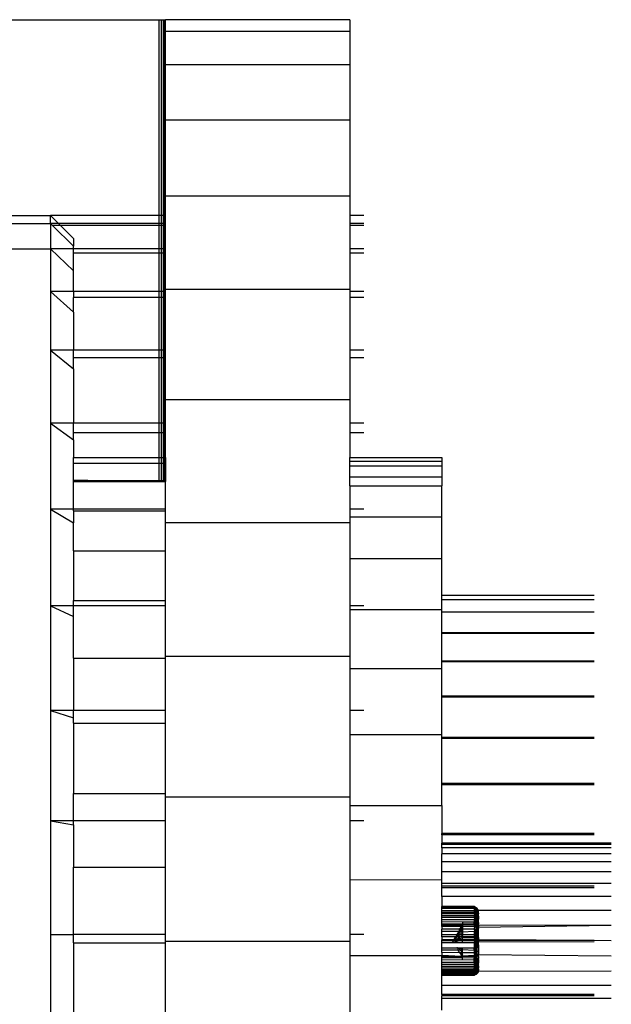
# Model space of a CAD drawing. Units: metres. Extents: x -2.18 to 1.7, y -2.44 to 1.67.
# Drawn here: x -0.19 to -0.16, y -0.46 to -0.42 of the extents above; entities that cross this region are included whole.
import ezdxf

# ---------------------------------------------------------------- set-up
doc = ezdxf.new("R2010")
doc.units = ezdxf.units.M

msp = doc.modelspace()

# ---------------------------------------------------------------- linework, layer by layer
for p, q in [((-0.198191, -0.420337), (-0.181934, -0.420337)), ((-0.181934, -0.420337), (-0.181832, -0.420337)), ((-0.181934, -0.420337), (-0.181934, -0.428839)), ((-0.181832, -0.420337), (-0.18175, -0.420337)), ((-0.181832, -0.420337), (-0.181832, -0.428839)), ((-0.18175, -0.420337), (-0.18169, -0.420337)), ((-0.18175, -0.420337), (-0.18175, -0.428839)), ((-0.18169, -0.420337), (-0.181641, -0.420337)), ((-0.18169, -0.420337), (-0.18169, -0.428839)), ((-0.181641, -0.42083), (-0.181641, -0.420337)), ((-0.176277, -0.420337), (-0.181641, -0.420337)), ((-0.17536, -0.420337), (-0.176277, -0.420337)), ((-0.174622, -0.420337), (-0.17536, -0.420337)), ((-0.174081, -0.420337), (-0.174622, -0.420337)), ((-0.173752, -0.420337), (-0.174081, -0.420337)), ((-0.173641, -0.420337), (-0.173752, -0.420337)), ((-0.173641, -0.420337), (-0.173641, -0.42083)), ((-0.181641, -0.422295), (-0.181641, -0.42083)), ((-0.181641, -0.42083), (-0.173641, -0.42083)), ((-0.173641, -0.42083), (-0.173641, -0.422295)), ((-0.181641, -0.424697), (-0.181641, -0.422295)), ((-0.173641, -0.422295), (-0.181641, -0.422295)), ((-0.173641, -0.422295), (-0.173641, -0.424697)), ((-0.181641, -0.427977), (-0.181641, -0.424697)), ((-0.173641, -0.424697), (-0.181641, -0.424697)), ((-0.173641, -0.424697), (-0.173641, -0.427977)), ((-0.181641, -0.427977), (-0.173641, -0.427977)), ((-0.181641, -0.428839), (-0.181641, -0.427977)), ((-0.173641, -0.427977), (-0.173641, -0.428839)), ((-0.21121, -0.428839), (-0.186641, -0.428839)), ((-0.186641, -0.429181), (-0.186641, -0.428839)), ((-0.186641, -0.428839), (-0.186298, -0.429181)), ((-0.181934, -0.428839), (-0.186641, -0.428839)), ((-0.181832, -0.428839), (-0.181934, -0.428839)), ((-0.181934, -0.428839), (-0.181934, -0.429181)), ((-0.18175, -0.428839), (-0.181832, -0.428839)), ((-0.181832, -0.428839), (-0.181832, -0.429181)), ((-0.18169, -0.428839), (-0.18175, -0.428839)), ((-0.18175, -0.428839), (-0.18175, -0.429181)), ((-0.181641, -0.428839), (-0.18169, -0.428839)), ((-0.18169, -0.428839), (-0.18169, -0.429181)), ((-0.181641, -0.429181), (-0.181641, -0.428839)), ((-0.173025, -0.428839), (-0.173641, -0.428839)), ((-0.173641, -0.428839), (-0.173641, -0.429181)), ((-0.21121, -0.429181), (-0.186641, -0.429181)), ((-0.186641, -0.429181), (-0.186641, -0.430291)), ((-0.186641, -0.429181), (-0.186549, -0.429272)), ((-0.186298, -0.429181), (-0.186641, -0.429181)), ((-0.186549, -0.429272), (-0.185641, -0.43017)), ((-0.186208, -0.429272), (-0.186549, -0.429272)), ((-0.186298, -0.429181), (-0.186208, -0.429272)), ((-0.181934, -0.429181), (-0.186298, -0.429181)), ((-0.186208, -0.429272), (-0.185641, -0.429838)), ((-0.181934, -0.429272), (-0.186208, -0.429272)), ((-0.181832, -0.429181), (-0.181934, -0.429181)), ((-0.181934, -0.429181), (-0.181934, -0.429272)), ((-0.181832, -0.429272), (-0.181934, -0.429272)), ((-0.181934, -0.429272), (-0.181934, -0.430291)), ((-0.18175, -0.429181), (-0.181832, -0.429181)), ((-0.181832, -0.429181), (-0.181832, -0.429272)), ((-0.18175, -0.429272), (-0.181832, -0.429272)), ((-0.181832, -0.429272), (-0.181832, -0.430291)), ((-0.18169, -0.429181), (-0.18175, -0.429181)), ((-0.18175, -0.429181), (-0.18175, -0.429272)), ((-0.18169, -0.429272), (-0.18175, -0.429272)), ((-0.18175, -0.429272), (-0.18175, -0.430291)), ((-0.181641, -0.429181), (-0.18169, -0.429181)), ((-0.18169, -0.429181), (-0.18169, -0.429272)), ((-0.181641, -0.429272), (-0.18169, -0.429272)), ((-0.18169, -0.429272), (-0.18169, -0.430291)), ((-0.181641, -0.429272), (-0.181641, -0.429181)), ((-0.181641, -0.430291), (-0.181641, -0.429272)), ((-0.173025, -0.429181), (-0.173641, -0.429181)), ((-0.173641, -0.429181), (-0.173641, -0.429272)), ((-0.173025, -0.429272), (-0.173641, -0.429272)), ((-0.173641, -0.429272), (-0.173641, -0.430291)), ((-0.185641, -0.429838), (-0.185641, -0.43017)), ((-0.212491, -0.430291), (-0.186641, -0.430291)), ((-0.186641, -0.430291), (-0.185641, -0.431245)), ((-0.186641, -0.430291), (-0.186641, -0.432141)), ((-0.185641, -0.430291), (-0.186641, -0.430291)), ((-0.185641, -0.430291), (-0.185641, -0.43017)), ((-0.185641, -0.430469), (-0.185641, -0.430291)), ((-0.181934, -0.430291), (-0.185641, -0.430291)), ((-0.181832, -0.430291), (-0.181934, -0.430291)), ((-0.181934, -0.430291), (-0.181934, -0.430469)), ((-0.18175, -0.430291), (-0.181832, -0.430291)), ((-0.181832, -0.430291), (-0.181832, -0.430469)), ((-0.18169, -0.430291), (-0.18175, -0.430291)), ((-0.18175, -0.430291), (-0.18175, -0.430469)), ((-0.181641, -0.430291), (-0.18169, -0.430291)), ((-0.18169, -0.430291), (-0.18169, -0.430469)), ((-0.181641, -0.430469), (-0.181641, -0.430291)), ((-0.173025, -0.430291), (-0.173641, -0.430291)), ((-0.173641, -0.430291), (-0.173641, -0.430469)), ((-0.185641, -0.431245), (-0.185641, -0.430469)), ((-0.181934, -0.430469), (-0.185641, -0.430469)), ((-0.181832, -0.430469), (-0.181934, -0.430469)), ((-0.181934, -0.430469), (-0.181934, -0.432141)), ((-0.18175, -0.430469), (-0.181832, -0.430469)), ((-0.181832, -0.430469), (-0.181832, -0.432141)), ((-0.18169, -0.430469), (-0.18175, -0.430469)), ((-0.18175, -0.430469), (-0.18175, -0.432141)), ((-0.181641, -0.430469), (-0.18169, -0.430469)), ((-0.18169, -0.430469), (-0.18169, -0.432141)), ((-0.181641, -0.432053), (-0.181641, -0.430469)), ((-0.173025, -0.430469), (-0.173641, -0.430469)), ((-0.173641, -0.430469), (-0.173641, -0.432053)), ((-0.185641, -0.432141), (-0.185641, -0.431245)), ((-0.186641, -0.432141), (-0.185641, -0.433036)), ((-0.186641, -0.432141), (-0.186641, -0.434684)), ((-0.185641, -0.432141), (-0.186641, -0.432141)), ((-0.181934, -0.432141), (-0.185641, -0.432141)), ((-0.185641, -0.432141), (-0.185641, -0.432403)), ((-0.181832, -0.432141), (-0.181934, -0.432141)), ((-0.181934, -0.432141), (-0.181934, -0.432403)), ((-0.18175, -0.432141), (-0.181832, -0.432141)), ((-0.181832, -0.432141), (-0.181832, -0.432403)), ((-0.18169, -0.432141), (-0.18175, -0.432141)), ((-0.18175, -0.432141), (-0.18175, -0.432403)), ((-0.181641, -0.432141), (-0.18169, -0.432141)), ((-0.18169, -0.432141), (-0.18169, -0.432403)), ((-0.173641, -0.432053), (-0.181641, -0.432053)), ((-0.181641, -0.432141), (-0.181641, -0.432053)), ((-0.181641, -0.432403), (-0.181641, -0.432141)), ((-0.173641, -0.432053), (-0.173641, -0.432141)), ((-0.173025, -0.432141), (-0.173641, -0.432141)), ((-0.173641, -0.432141), (-0.173641, -0.432403)), ((-0.181934, -0.432403), (-0.185641, -0.432403)), ((-0.185641, -0.433036), (-0.185641, -0.432403)), ((-0.181832, -0.432403), (-0.181934, -0.432403)), ((-0.181934, -0.432403), (-0.181934, -0.434684)), ((-0.18175, -0.432403), (-0.181832, -0.432403)), ((-0.181832, -0.432403), (-0.181832, -0.434684)), ((-0.18169, -0.432403), (-0.18175, -0.432403)), ((-0.18175, -0.432403), (-0.18175, -0.434684)), ((-0.181641, -0.432403), (-0.18169, -0.432403)), ((-0.18169, -0.432403), (-0.18169, -0.434684)), ((-0.181641, -0.434684), (-0.181641, -0.432403)), ((-0.173025, -0.432403), (-0.173641, -0.432403)), ((-0.173641, -0.432403), (-0.173641, -0.434684)), ((-0.185641, -0.433036), (-0.185641, -0.434684)), ((-0.186641, -0.434684), (-0.185641, -0.435499)), ((-0.186641, -0.434684), (-0.186641, -0.43786)), ((-0.185641, -0.434684), (-0.186641, -0.434684)), ((-0.185641, -0.435024), (-0.185641, -0.434684)), ((-0.181934, -0.434684), (-0.185641, -0.434684)), ((-0.181832, -0.434684), (-0.181934, -0.434684)), ((-0.181934, -0.434684), (-0.181934, -0.435024)), ((-0.18175, -0.434684), (-0.181832, -0.434684)), ((-0.181832, -0.434684), (-0.181832, -0.435024)), ((-0.18169, -0.434684), (-0.18175, -0.434684)), ((-0.18175, -0.434684), (-0.18175, -0.435024)), ((-0.181641, -0.434684), (-0.18169, -0.434684)), ((-0.18169, -0.434684), (-0.18169, -0.435024)), ((-0.181641, -0.435024), (-0.181641, -0.434684)), ((-0.173025, -0.434684), (-0.173641, -0.434684)), ((-0.173641, -0.434684), (-0.173641, -0.435024)), ((-0.181934, -0.435024), (-0.185641, -0.435024)), ((-0.185641, -0.435499), (-0.185641, -0.435024)), ((-0.181832, -0.435024), (-0.181934, -0.435024)), ((-0.181934, -0.435024), (-0.181934, -0.43786)), ((-0.18175, -0.435024), (-0.181832, -0.435024)), ((-0.181832, -0.435024), (-0.181832, -0.43786)), ((-0.18169, -0.435024), (-0.18175, -0.435024)), ((-0.18175, -0.435024), (-0.18175, -0.43786)), ((-0.181641, -0.435024), (-0.18169, -0.435024)), ((-0.18169, -0.435024), (-0.18169, -0.43786)), ((-0.181641, -0.436826), (-0.181641, -0.435024)), ((-0.173025, -0.435024), (-0.173641, -0.435024)), ((-0.173641, -0.435024), (-0.173641, -0.436826)), ((-0.185641, -0.435499), (-0.185641, -0.43786)), ((-0.181641, -0.436826), (-0.173641, -0.436826)), ((-0.181641, -0.43786), (-0.181641, -0.436826)), ((-0.173641, -0.436826), (-0.173641, -0.43786)), ((-0.186641, -0.43786), (-0.185641, -0.438574)), ((-0.186641, -0.43786), (-0.186641, -0.441589)), ((-0.185641, -0.43786), (-0.186641, -0.43786)), ((-0.181934, -0.43786), (-0.185641, -0.43786)), ((-0.185641, -0.438269), (-0.185641, -0.43786)), ((-0.181832, -0.43786), (-0.181934, -0.43786)), ((-0.181934, -0.43786), (-0.181934, -0.438269)), ((-0.18175, -0.43786), (-0.181832, -0.43786)), ((-0.181832, -0.43786), (-0.181832, -0.438269)), ((-0.18175, -0.43786), (-0.18175, -0.438269)), ((-0.18169, -0.43786), (-0.18175, -0.43786)), ((-0.181641, -0.43786), (-0.18169, -0.43786)), ((-0.18169, -0.43786), (-0.18169, -0.438269)), ((-0.181641, -0.438269), (-0.181641, -0.43786)), ((-0.173025, -0.43786), (-0.173641, -0.43786)), ((-0.173641, -0.43786), (-0.173641, -0.438269)), ((-0.181934, -0.438269), (-0.185641, -0.438269)), ((-0.185641, -0.438574), (-0.185641, -0.438269)), ((-0.181832, -0.438269), (-0.181934, -0.438269)), ((-0.181934, -0.438269), (-0.181934, -0.439337)), ((-0.181832, -0.438269), (-0.181832, -0.439337)), ((-0.18175, -0.438269), (-0.181832, -0.438269)), ((-0.18175, -0.438269), (-0.18175, -0.439337)), ((-0.18169, -0.438269), (-0.18175, -0.438269)), ((-0.18169, -0.438269), (-0.18169, -0.439337)), ((-0.181641, -0.438269), (-0.18169, -0.438269)), ((-0.181641, -0.439337), (-0.181641, -0.438269)), ((-0.173025, -0.438269), (-0.173641, -0.438269)), ((-0.173641, -0.438269), (-0.173641, -0.439347)), ((-0.185641, -0.438574), (-0.185641, -0.439337)), ((-0.185641, -0.439583), (-0.185641, -0.439337)), ((-0.185641, -0.439337), (-0.181934, -0.439337)), ((-0.181934, -0.439337), (-0.181934, -0.439583)), ((-0.181934, -0.439337), (-0.181832, -0.439337)), ((-0.181832, -0.439337), (-0.181832, -0.439583)), ((-0.181832, -0.439337), (-0.18175, -0.439337)), ((-0.18175, -0.439337), (-0.18175, -0.439583)), ((-0.18175, -0.439337), (-0.18169, -0.439337)), ((-0.18169, -0.439337), (-0.18169, -0.439583)), ((-0.18169, -0.439337), (-0.181641, -0.439337)), ((-0.181641, -0.439337), (-0.181641, -0.439583)), ((-0.173641, -0.439507), (-0.173641, -0.439347)), ((-0.173641, -0.439347), (-0.169641, -0.439347)), ((-0.169641, -0.439347), (-0.169641, -0.439507)), ((-0.185641, -0.439609), (-0.185641, -0.439583)), ((-0.185641, -0.439583), (-0.181934, -0.439583)), ((-0.181934, -0.439609), (-0.185641, -0.439609)), ((-0.185641, -0.44034), (-0.185641, -0.439609)), ((-0.181934, -0.439583), (-0.181832, -0.439583)), ((-0.181934, -0.439583), (-0.181934, -0.439609)), ((-0.181832, -0.439609), (-0.181934, -0.439609)), ((-0.181934, -0.439609), (-0.181934, -0.44034)), ((-0.181832, -0.439583), (-0.181832, -0.439609)), ((-0.181832, -0.439583), (-0.18175, -0.439583)), ((-0.181832, -0.439609), (-0.181832, -0.44034)), ((-0.18175, -0.439609), (-0.181832, -0.439609)), ((-0.18175, -0.439583), (-0.18175, -0.439609)), ((-0.18175, -0.439583), (-0.18169, -0.439583)), ((-0.18175, -0.439609), (-0.18175, -0.44034)), ((-0.18169, -0.439609), (-0.18175, -0.439609)), ((-0.18169, -0.439583), (-0.18169, -0.439609)), ((-0.18169, -0.439583), (-0.181641, -0.439583)), ((-0.18169, -0.439609), (-0.18169, -0.44034)), ((-0.181641, -0.439609), (-0.18169, -0.439609)), ((-0.181641, -0.439583), (-0.181641, -0.439609)), ((-0.181641, -0.439609), (-0.181641, -0.44034)), ((-0.173641, -0.439507), (-0.169641, -0.439507)), ((-0.173641, -0.439703), (-0.173641, -0.439507)), ((-0.173641, -0.439703), (-0.169641, -0.439703)), ((-0.173641, -0.44018), (-0.173641, -0.439703)), ((-0.169641, -0.439507), (-0.169641, -0.439703)), ((-0.169641, -0.439703), (-0.169641, -0.44018)), ((-0.173641, -0.440568), (-0.173641, -0.44018)), ((-0.173641, -0.44018), (-0.169641, -0.44018)), ((-0.169641, -0.44018), (-0.169641, -0.440568)), ((-0.185025, -0.440338), (-0.185641, -0.44034)), ((-0.185641, -0.440391), (-0.185641, -0.44034)), ((-0.185641, -0.440391), (-0.181934, -0.440391)), ((-0.185641, -0.441589), (-0.185641, -0.440391)), ((-0.185025, -0.440338), (-0.181934, -0.44034)), ((-0.181934, -0.44034), (-0.181934, -0.440391)), ((-0.181934, -0.44034), (-0.181832, -0.44034)), ((-0.181934, -0.440391), (-0.181832, -0.440391)), ((-0.181832, -0.44034), (-0.181832, -0.440391)), ((-0.181832, -0.44034), (-0.18175, -0.44034)), ((-0.181832, -0.440391), (-0.18175, -0.440391)), ((-0.18175, -0.44034), (-0.18175, -0.440391)), ((-0.18175, -0.44034), (-0.18169, -0.44034)), ((-0.18175, -0.440391), (-0.18169, -0.440391)), ((-0.18169, -0.44034), (-0.18169, -0.440391)), ((-0.18169, -0.44034), (-0.181641, -0.44034)), ((-0.18169, -0.440391), (-0.181641, -0.440391)), ((-0.181641, -0.44034), (-0.181641, -0.440391)), ((-0.181641, -0.441589), (-0.181641, -0.440391)), ((-0.173641, -0.440568), (-0.169641, -0.440568)), ((-0.173641, -0.440568), (-0.173641, -0.441589)), ((-0.169641, -0.44192), (-0.169641, -0.440568)), ((-0.186641, -0.441589), (-0.185641, -0.442184)), ((-0.186641, -0.441589), (-0.186641, -0.44578)), ((-0.185641, -0.441589), (-0.186641, -0.441589)), ((-0.181641, -0.441589), (-0.185641, -0.441589)), ((-0.185641, -0.441663), (-0.185641, -0.441589)), ((-0.185641, -0.441663), (-0.181641, -0.441663)), ((-0.185641, -0.441663), (-0.185641, -0.442184)), ((-0.181641, -0.441663), (-0.181641, -0.441589)), ((-0.181641, -0.442178), (-0.181641, -0.441663)), ((-0.173025, -0.441589), (-0.173641, -0.441589)), ((-0.173641, -0.441589), (-0.173641, -0.44192)), ((-0.173641, -0.44192), (-0.169641, -0.44192)), ((-0.173641, -0.44192), (-0.173641, -0.442178)), ((-0.169641, -0.443725), (-0.169641, -0.44192)), ((-0.185641, -0.443396), (-0.185641, -0.442184)), ((-0.173641, -0.442178), (-0.181641, -0.442178)), ((-0.181641, -0.443396), (-0.181641, -0.442178)), ((-0.173641, -0.442178), (-0.173641, -0.443725)), ((-0.185641, -0.443396), (-0.181641, -0.443396)), ((-0.185641, -0.443396), (-0.185641, -0.445546)), ((-0.181641, -0.445546), (-0.181641, -0.443396)), ((-0.173641, -0.443725), (-0.169641, -0.443725)), ((-0.173641, -0.443725), (-0.173641, -0.44578)), ((-0.169641, -0.445337), (-0.169641, -0.443725)), ((-0.163025, -0.445337), (-0.169641, -0.445337)), ((-0.169641, -0.445527), (-0.169641, -0.445337)), ((-0.186641, -0.44578), (-0.185641, -0.446242)), ((-0.186641, -0.44578), (-0.186641, -0.450329)), ((-0.185641, -0.44578), (-0.186641, -0.44578)), ((-0.185641, -0.445546), (-0.181641, -0.445546)), ((-0.185641, -0.44578), (-0.185641, -0.445546)), ((-0.185641, -0.446242), (-0.185641, -0.44578)), ((-0.181641, -0.44578), (-0.185641, -0.44578)), ((-0.181641, -0.44578), (-0.181641, -0.445546)), ((-0.181641, -0.447977), (-0.181641, -0.44578)), ((-0.173025, -0.44578), (-0.173641, -0.44578)), ((-0.173641, -0.44578), (-0.173641, -0.445939)), ((-0.163025, -0.445527), (-0.169641, -0.445527)), ((-0.169641, -0.445939), (-0.169641, -0.445527)), ((-0.185641, -0.44806), (-0.185641, -0.446242)), ((-0.173641, -0.445939), (-0.169641, -0.445939)), ((-0.173641, -0.445939), (-0.173641, -0.447977)), ((-0.169641, -0.446062), (-0.169641, -0.445939)), ((-0.163025, -0.446062), (-0.169641, -0.446062)), ((-0.169641, -0.446958), (-0.169641, -0.446062)), ((-0.163025, -0.446958), (-0.169641, -0.446958)), ((-0.169641, -0.446986), (-0.169641, -0.446958)), ((-0.163025, -0.446986), (-0.169641, -0.446986)), ((-0.169641, -0.448184), (-0.169641, -0.446986)), ((-0.185641, -0.44806), (-0.181641, -0.44806)), ((-0.185641, -0.44806), (-0.185641, -0.450329)), ((-0.173641, -0.447977), (-0.181641, -0.447977)), ((-0.181641, -0.44806), (-0.181641, -0.447977)), ((-0.181641, -0.450329), (-0.181641, -0.44806)), ((-0.173641, -0.447977), (-0.173641, -0.448507)), ((-0.163025, -0.448184), (-0.169641, -0.448184)), ((-0.169641, -0.44822), (-0.169641, -0.448184)), ((-0.163025, -0.44822), (-0.169641, -0.44822)), ((-0.169641, -0.448507), (-0.169641, -0.44822)), ((-0.173641, -0.448507), (-0.169641, -0.448507)), ((-0.173641, -0.448507), (-0.173641, -0.450329)), ((-0.169641, -0.449709), (-0.169641, -0.448507)), ((-0.163025, -0.449709), (-0.169641, -0.449709)), ((-0.169641, -0.449753), (-0.169641, -0.449709)), ((-0.163025, -0.449753), (-0.169641, -0.449753)), ((-0.169641, -0.451367), (-0.169641, -0.449753)), ((-0.186641, -0.450329), (-0.185641, -0.450647)), ((-0.186641, -0.450329), (-0.186641, -0.455124)), ((-0.185641, -0.450329), (-0.186641, -0.450329)), ((-0.185641, -0.450647), (-0.185641, -0.450329)), ((-0.181641, -0.450329), (-0.185641, -0.450329)), ((-0.181641, -0.450877), (-0.181641, -0.450329)), ((-0.173025, -0.450329), (-0.173641, -0.450329)), ((-0.173641, -0.450329), (-0.173641, -0.451367)), ((-0.185641, -0.450877), (-0.185641, -0.450647)), ((-0.185641, -0.450877), (-0.181641, -0.450877)), ((-0.185641, -0.450877), (-0.185641, -0.453926)), ((-0.181641, -0.453926), (-0.181641, -0.450877)), ((-0.173641, -0.451367), (-0.169641, -0.451367)), ((-0.173641, -0.451367), (-0.173641, -0.45408)), ((-0.169641, -0.451495), (-0.169641, -0.451367)), ((-0.163025, -0.451495), (-0.169641, -0.451495)), ((-0.169641, -0.451546), (-0.169641, -0.451495)), ((-0.163025, -0.451546), (-0.169641, -0.451546)), ((-0.169641, -0.4535), (-0.169641, -0.451546)), ((-0.163025, -0.4535), (-0.169641, -0.4535)), ((-0.169641, -0.453555), (-0.169641, -0.4535)), ((-0.185641, -0.453926), (-0.181641, -0.453926)), ((-0.185641, -0.455124), (-0.185641, -0.453926)), ((-0.181641, -0.45408), (-0.181641, -0.453926)), ((-0.163025, -0.453555), (-0.169641, -0.453555)), ((-0.169641, -0.454448), (-0.169641, -0.453555)), ((-0.181641, -0.45408), (-0.173641, -0.45408)), ((-0.181641, -0.455124), (-0.181641, -0.45408)), ((-0.173641, -0.45408), (-0.173641, -0.454448)), ((-0.173641, -0.454448), (-0.169641, -0.454448)), ((-0.173641, -0.454448), (-0.173641, -0.455124)), ((-0.169641, -0.454448), (-0.169641, -0.455672)), ((-0.186641, -0.455124), (-0.185641, -0.45529)), ((-0.186641, -0.455124), (-0.186641, -0.460048)), ((-0.185641, -0.455124), (-0.186641, -0.455124)), ((-0.185641, -0.45529), (-0.185641, -0.455124)), ((-0.181641, -0.455124), (-0.185641, -0.455124)), ((-0.181641, -0.457133), (-0.181641, -0.455124)), ((-0.173025, -0.455124), (-0.173641, -0.455124)), ((-0.173641, -0.455124), (-0.173641, -0.457674)), ((-0.185641, -0.45529), (-0.185641, -0.457133)), ((-0.163025, -0.455672), (-0.169641, -0.455672)), ((-0.169641, -0.455731), (-0.169641, -0.455672)), ((-0.163025, -0.455731), (-0.169641, -0.455731)), ((-0.169641, -0.455731), (-0.169641, -0.456087)), ((-0.162275, -0.456087), (-0.169641, -0.456087)), ((-0.169641, -0.456138), (-0.169641, -0.456087)), ((-0.162275, -0.456138), (-0.169641, -0.456138)), ((-0.169641, -0.456292), (-0.169641, -0.456138)), ((-0.162275, -0.456292), (-0.169641, -0.456292)), ((-0.169641, -0.456292), (-0.169641, -0.456546)), ((-0.162275, -0.456546), (-0.169641, -0.456546)), ((-0.169641, -0.456894), (-0.169641, -0.456546)), ((-0.162275, -0.456894), (-0.169641, -0.456894)), ((-0.169641, -0.457326), (-0.169641, -0.456894)), ((-0.185641, -0.457133), (-0.181641, -0.457133)), ((-0.185641, -0.460058), (-0.185641, -0.457133)), ((-0.181641, -0.460048), (-0.181641, -0.457133)), ((-0.162275, -0.457326), (-0.169641, -0.457326)), ((-0.169641, -0.457695), (-0.169641, -0.457326)), ((-0.169641, -0.457695), (-0.173641, -0.457674)), ((-0.173641, -0.457674), (-0.173641, -0.460048)), ((-0.169641, -0.457832), (-0.169641, -0.457695)), ((-0.162275, -0.457832), (-0.169641, -0.457832)), ((-0.169641, -0.45796), (-0.169641, -0.457832)), ((-0.163025, -0.45796), (-0.169641, -0.45796)), ((-0.169641, -0.458021), (-0.169641, -0.45796)), ((-0.163025, -0.458021), (-0.169641, -0.458021)), ((-0.169641, -0.4584), (-0.169641, -0.458021)), ((-0.162275, -0.4584), (-0.169641, -0.4584)), ((-0.169641, -0.4584), (-0.169641, -0.458838)), ((-0.168241, -0.458838), (-0.169641, -0.458838)), ((-0.169641, -0.458865), (-0.169641, -0.458838)), ((-0.168241, -0.458865), (-0.169641, -0.458865)), ((-0.169641, -0.458894), (-0.169641, -0.458865)), ((-0.169641, -0.458929), (-0.169641, -0.458865)), ((-0.168241, -0.458894), (-0.169641, -0.458894)), ((-0.169641, -0.458929), (-0.169641, -0.458894)), ((-0.168241, -0.458929), (-0.169641, -0.458929)), ((-0.169641, -0.459027), (-0.169641, -0.458929)), ((-0.168241, -0.459027), (-0.169641, -0.459027)), ((-0.169641, -0.459092), (-0.169641, -0.459027)), ((-0.168241, -0.458838), (-0.168241, -0.458865)), ((-0.168189, -0.458872), (-0.168241, -0.458838)), ((-0.168189, -0.458872), (-0.168241, -0.458865)), ((-0.168241, -0.458865), (-0.168241, -0.458929)), ((-0.168241, -0.458894), (-0.168241, -0.458865)), ((-0.168189, -0.458924), (-0.168241, -0.458894)), ((-0.168241, -0.458929), (-0.168241, -0.458894)), ((-0.168189, -0.458924), (-0.168241, -0.458976)), ((-0.168241, -0.458929), (-0.168241, -0.458976)), ((-0.168205, -0.458976), (-0.168241, -0.458929)), ((-0.168241, -0.458976), (-0.168241, -0.459027)), ((-0.168189, -0.458997), (-0.168241, -0.459027)), ((-0.168216, -0.459013), (-0.168241, -0.459027)), ((-0.168241, -0.459027), (-0.168241, -0.459092)), ((-0.168216, -0.459013), (-0.168205, -0.458976)), ((-0.168189, -0.458997), (-0.168216, -0.459013)), ((-0.168189, -0.459025), (-0.168216, -0.459013)), ((-0.168189, -0.458872), (-0.16821, -0.458945)), ((-0.16821, -0.458945), (-0.168205, -0.458976)), ((-0.168205, -0.458976), (-0.168189, -0.458924)), ((-0.168205, -0.458976), (-0.168189, -0.458997)), ((-0.168141, -0.458892), (-0.168189, -0.458872)), ((-0.168189, -0.458924), (-0.168189, -0.458872)), ((-0.168141, -0.458943), (-0.168189, -0.458924)), ((-0.168141, -0.459015), (-0.168189, -0.458997)), ((-0.168189, -0.458997), (-0.168189, -0.459025)), ((-0.168189, -0.459025), (-0.168189, -0.459097)), ((-0.168099, -0.458923), (-0.168141, -0.458892)), ((-0.168141, -0.458943), (-0.168141, -0.458892)), ((-0.168099, -0.458973), (-0.168141, -0.458943)), ((-0.168141, -0.458943), (-0.168141, -0.459015)), ((-0.168048, -0.459011), (-0.168141, -0.459015)), ((-0.168099, -0.459043), (-0.168141, -0.459015)), ((-0.168141, -0.459015), (-0.168141, -0.459114)), ((-0.168068, -0.458964), (-0.168099, -0.458923)), ((-0.168099, -0.458973), (-0.168099, -0.458923)), ((-0.168048, -0.459011), (-0.168099, -0.458973)), ((-0.168099, -0.458973), (-0.168099, -0.459043)), ((-0.168068, -0.45908), (-0.168099, -0.459043)), ((-0.168099, -0.459043), (-0.168099, -0.45914)), ((-0.168048, -0.459011), (-0.168068, -0.458964)), ((-0.168068, -0.45908), (-0.168048, -0.459011)), ((-0.168048, -0.459124), (-0.168068, -0.45908)), ((-0.168041, -0.459062), (-0.168048, -0.459011)), ((-0.162275, -0.459016), (-0.168048, -0.459011)), ((-0.168048, -0.459124), (-0.168041, -0.459062)), ((-0.168241, -0.459092), (-0.169641, -0.459092)), ((-0.169641, -0.459157), (-0.169641, -0.459092)), ((-0.168241, -0.459157), (-0.169641, -0.459157)), ((-0.169641, -0.459238), (-0.169641, -0.459157)), ((-0.168241, -0.459238), (-0.169641, -0.459238)), ((-0.169641, -0.459317), (-0.169641, -0.459238)), ((-0.168241, -0.459317), (-0.169641, -0.459317)), ((-0.169641, -0.459411), (-0.169641, -0.459317)), ((-0.168241, -0.459411), (-0.169641, -0.459411)), ((-0.169641, -0.459501), (-0.169641, -0.459411)), ((-0.168741, -0.459518), (-0.169641, -0.459501)), ((-0.169641, -0.459586), (-0.169641, -0.459501)), ((-0.168241, -0.459501), (-0.168741, -0.459518)), ((-0.168189, -0.459097), (-0.168241, -0.459092)), ((-0.168241, -0.459092), (-0.168241, -0.459157)), ((-0.168189, -0.459213), (-0.168241, -0.459157)), ((-0.168241, -0.459157), (-0.16822, -0.45918)), ((-0.16822, -0.45918), (-0.168241, -0.459238)), ((-0.168222, -0.45928), (-0.168241, -0.459238)), ((-0.168222, -0.45928), (-0.168241, -0.459317)), ((-0.168241, -0.459317), (-0.168221, -0.459389)), ((-0.168221, -0.459389), (-0.168241, -0.459411)), ((-0.168241, -0.459411), (-0.168241, -0.459501)), ((-0.168189, -0.459505), (-0.168241, -0.459411)), ((-0.168189, -0.459505), (-0.168241, -0.459501)), ((-0.168241, -0.459501), (-0.168237, -0.45953)), ((-0.168189, -0.459213), (-0.168222, -0.45928)), ((-0.168189, -0.459355), (-0.168222, -0.45928)), ((-0.168189, -0.459355), (-0.168221, -0.459389)), ((-0.168189, -0.459097), (-0.16822, -0.45918)), ((-0.168141, -0.459114), (-0.168189, -0.459097)), ((-0.168189, -0.459097), (-0.168189, -0.459213)), ((-0.168141, -0.459228), (-0.168189, -0.459213)), ((-0.168189, -0.459213), (-0.168189, -0.459355)), ((-0.168141, -0.459368), (-0.168189, -0.459355)), ((-0.168189, -0.459355), (-0.168189, -0.459505)), ((-0.168141, -0.459516), (-0.168189, -0.459505)), ((-0.168189, -0.459531), (-0.168189, -0.459505)), ((-0.168099, -0.45914), (-0.168141, -0.459114)), ((-0.168141, -0.459114), (-0.168141, -0.459228)), ((-0.168099, -0.459252), (-0.168141, -0.459228)), ((-0.168141, -0.459228), (-0.168141, -0.459368)), ((-0.168099, -0.459389), (-0.168141, -0.459368)), ((-0.168141, -0.459368), (-0.168141, -0.459516)), ((-0.168068, -0.459175), (-0.168099, -0.45914)), ((-0.168099, -0.45914), (-0.168099, -0.459252)), ((-0.168068, -0.459283), (-0.168099, -0.459252)), ((-0.168099, -0.459252), (-0.168099, -0.459389)), ((-0.168068, -0.459416), (-0.168099, -0.459389)), ((-0.168099, -0.459389), (-0.168099, -0.459534)), ((-0.168068, -0.459175), (-0.168048, -0.459124)), ((-0.168041, -0.459202), (-0.168068, -0.459175)), ((-0.168068, -0.459175), (-0.168068, -0.459283)), ((-0.168068, -0.459283), (-0.168041, -0.459258)), ((-0.168048, -0.459319), (-0.168068, -0.459283)), ((-0.168068, -0.459416), (-0.168041, -0.459384)), ((-0.168041, -0.459453), (-0.168068, -0.459416)), ((-0.168068, -0.459416), (-0.168068, -0.459557)), ((-0.168048, -0.459124), (-0.168041, -0.459158)), ((-0.168041, -0.459258), (-0.168048, -0.459319)), ((-0.168048, -0.459319), (-0.168041, -0.459384)), ((-0.168041, -0.459202), (-0.168041, -0.459158)), ((-0.168041, -0.459258), (-0.168041, -0.459202)), ((-0.168041, -0.459453), (-0.168041, -0.459384)), ((-0.168041, -0.459534), (-0.168041, -0.459453)), ((-0.169641, -0.459638), (-0.169641, -0.459586)), ((-0.168741, -0.459601), (-0.169641, -0.459586)), ((-0.169641, -0.459708), (-0.169641, -0.459638)), ((-0.168741, -0.459648), (-0.169641, -0.459638)), ((-0.168787, -0.459679), (-0.169641, -0.459681)), ((-0.168778, -0.459707), (-0.169641, -0.459708)), ((-0.169641, -0.459708), (-0.169641, -0.459821)), ((-0.16885, -0.459821), (-0.169641, -0.459821)), ((-0.169641, -0.459927), (-0.169641, -0.459821)), ((-0.169641, -0.460048), (-0.169641, -0.459927)), ((-0.168884, -0.459927), (-0.169641, -0.459927)), ((-0.168969, -0.460048), (-0.168884, -0.459927)), ((-0.168826, -0.459927), (-0.168928, -0.460048)), ((-0.168884, -0.459927), (-0.168809, -0.459821)), ((-0.168884, -0.459927), (-0.16885, -0.459821)), ((-0.168826, -0.459927), (-0.168884, -0.459927)), ((-0.16885, -0.459821), (-0.168778, -0.459707)), ((-0.168809, -0.459821), (-0.16885, -0.459821)), ((-0.168741, -0.459827), (-0.168826, -0.459927)), ((-0.168741, -0.459952), (-0.168826, -0.459927)), ((-0.168809, -0.459821), (-0.168778, -0.459707)), ((-0.168809, -0.459821), (-0.168741, -0.459724)), ((-0.168741, -0.459827), (-0.168809, -0.459821)), ((-0.168787, -0.459679), (-0.168741, -0.459648)), ((-0.168741, -0.459685), (-0.168787, -0.459679)), ((-0.168778, -0.459707), (-0.168787, -0.459679)), ((-0.168778, -0.459707), (-0.168741, -0.459648)), ((-0.168741, -0.459724), (-0.168778, -0.459707)), ((-0.168741, -0.459518), (-0.168741, -0.459601)), ((-0.168237, -0.45953), (-0.168741, -0.459518)), ((-0.168741, -0.459601), (-0.168741, -0.459648)), ((-0.168241, -0.459607), (-0.168741, -0.459601)), ((-0.16822, -0.459643), (-0.168741, -0.459648)), ((-0.168741, -0.459648), (-0.168741, -0.459685)), ((-0.168741, -0.459685), (-0.168741, -0.459724)), ((-0.168741, -0.459685), (-0.168241, -0.459706)), ((-0.168241, -0.459706), (-0.168741, -0.459724)), ((-0.168741, -0.459724), (-0.168741, -0.459827)), ((-0.168241, -0.459821), (-0.168741, -0.459827)), ((-0.168741, -0.459827), (-0.168741, -0.459952)), ((-0.168241, -0.459927), (-0.168741, -0.459952)), ((-0.168241, -0.459607), (-0.168237, -0.45953)), ((-0.168215, -0.459678), (-0.168241, -0.459607)), ((-0.168241, -0.459607), (-0.168241, -0.459706)), ((-0.168241, -0.459706), (-0.16822, -0.459765)), ((-0.168241, -0.459706), (-0.168207, -0.459729)), ((-0.16822, -0.459765), (-0.168241, -0.459821)), ((-0.168241, -0.459821), (-0.16822, -0.459897)), ((-0.16822, -0.459897), (-0.168241, -0.459927)), ((-0.168241, -0.459927), (-0.168241, -0.460048)), ((-0.168189, -0.459531), (-0.168237, -0.45953)), ((-0.168189, -0.459531), (-0.16822, -0.459643)), ((-0.168189, -0.459643), (-0.16822, -0.459643)), ((-0.16822, -0.459643), (-0.168215, -0.459678)), ((-0.168207, -0.459729), (-0.16822, -0.459765)), ((-0.168189, -0.459854), (-0.16822, -0.459765)), ((-0.168189, -0.459854), (-0.16822, -0.459897)), ((-0.168189, -0.460049), (-0.16822, -0.459897)), ((-0.168189, -0.459679), (-0.168215, -0.459678)), ((-0.168215, -0.459678), (-0.168207, -0.459729)), ((-0.168189, -0.459679), (-0.168207, -0.459729)), ((-0.168207, -0.459729), (-0.168141, -0.459688)), ((-0.168141, -0.459516), (-0.168189, -0.459531)), ((-0.168189, -0.459643), (-0.168189, -0.459531)), ((-0.168189, -0.459679), (-0.168189, -0.459643)), ((-0.168141, -0.459644), (-0.168189, -0.459643)), ((-0.168141, -0.459688), (-0.168189, -0.459679)), ((-0.168141, -0.459861), (-0.168189, -0.459854)), ((-0.168189, -0.459854), (-0.168189, -0.460049)), ((-0.168099, -0.459534), (-0.168141, -0.459516)), ((-0.168141, -0.459516), (-0.168141, -0.459644)), ((-0.168141, -0.459688), (-0.168141, -0.459644)), ((-0.168099, -0.459644), (-0.168141, -0.459644)), ((-0.168099, -0.459702), (-0.168141, -0.459688)), ((-0.168141, -0.459688), (-0.168141, -0.459861)), ((-0.168099, -0.459871), (-0.168141, -0.459861)), ((-0.168141, -0.459861), (-0.168141, -0.460053)), ((-0.168068, -0.459557), (-0.168099, -0.459534)), ((-0.168099, -0.459534), (-0.168099, -0.459644)), ((-0.168099, -0.459702), (-0.168099, -0.459644)), ((-0.168048, -0.459644), (-0.168099, -0.459644)), ((-0.168068, -0.459721), (-0.168099, -0.459702)), ((-0.168099, -0.459702), (-0.168099, -0.459871)), ((-0.168099, -0.459702), (-0.168041, -0.459704)), ((-0.168048, -0.4599), (-0.168099, -0.459871)), ((-0.168099, -0.459871), (-0.168099, -0.460059)), ((-0.168041, -0.459534), (-0.168068, -0.459557)), ((-0.168048, -0.459584), (-0.168068, -0.459557)), ((-0.168041, -0.459613), (-0.168068, -0.459557)), ((-0.168068, -0.459721), (-0.168048, -0.459677)), ((-0.168048, -0.459742), (-0.168068, -0.459721)), ((-0.168068, -0.459721), (-0.168041, -0.459791)), ((-0.168041, -0.459534), (-0.168048, -0.459584)), ((-0.168041, -0.459613), (-0.168048, -0.459584)), ((-0.168048, -0.459644), (-0.168048, -0.459584)), ((-0.168048, -0.459677), (-0.168041, -0.459613)), ((-0.168048, -0.459677), (-0.168048, -0.459644)), ((-0.162275, -0.459664), (-0.168048, -0.459644)), ((-0.162275, -0.459664), (-0.168048, -0.459742)), ((-0.168048, -0.459677), (-0.168041, -0.459704)), ((-0.168041, -0.459704), (-0.168048, -0.459742)), ((-0.168041, -0.459791), (-0.168048, -0.459742)), ((-0.168048, -0.4599), (-0.168041, -0.459791)), ((-0.168041, -0.459982), (-0.168048, -0.4599)), ((-0.186641, -0.460048), (-0.185641, -0.460058)), ((-0.186641, -0.460048), (-0.186641, -0.464979)), ((-0.181641, -0.460048), (-0.185641, -0.460058)), ((-0.185641, -0.460419), (-0.185641, -0.460058)), ((-0.181641, -0.460337), (-0.181641, -0.460048)), ((-0.181641, -0.460337), (-0.173641, -0.460337)), ((-0.181641, -0.460419), (-0.181641, -0.460337)), ((-0.173025, -0.460048), (-0.173641, -0.460048)), ((-0.173641, -0.460048), (-0.173641, -0.460337)), ((-0.173641, -0.460337), (-0.173641, -0.460965)), ((-0.169641, -0.460158), (-0.169641, -0.460048)), ((-0.169641, -0.460048), (-0.168969, -0.460048)), ((-0.169047, -0.460158), (-0.169641, -0.460158)), ((-0.169641, -0.460158), (-0.169641, -0.460281)), ((-0.169641, -0.460328), (-0.169641, -0.460281)), ((-0.169113, -0.460283), (-0.169641, -0.460281)), ((-0.169174, -0.460337), (-0.169641, -0.460328)), ((-0.169641, -0.460393), (-0.169641, -0.460328)), ((-0.169148, -0.460328), (-0.169174, -0.460337)), ((-0.169174, -0.460337), (-0.169139, -0.460393)), ((-0.169148, -0.460328), (-0.169113, -0.460283)), ((-0.169148, -0.460328), (-0.169117, -0.460328)), ((-0.169117, -0.460328), (-0.169078, -0.460283)), ((-0.169014, -0.460284), (-0.169117, -0.460328)), ((-0.169117, -0.460328), (-0.168904, -0.460393)), ((-0.168741, -0.460328), (-0.169117, -0.460328)), ((-0.169113, -0.460283), (-0.169047, -0.460158)), ((-0.169078, -0.460283), (-0.169113, -0.460283)), ((-0.169078, -0.460283), (-0.168972, -0.460158)), ((-0.169078, -0.460283), (-0.169047, -0.460158)), ((-0.169014, -0.460284), (-0.169078, -0.460283)), ((-0.168972, -0.460158), (-0.169047, -0.460158)), ((-0.169047, -0.460158), (-0.169022, -0.460158)), ((-0.169022, -0.460158), (-0.168969, -0.460048)), ((-0.169014, -0.460284), (-0.168854, -0.460158)), ((-0.168741, -0.460192), (-0.169014, -0.460284)), ((-0.168833, -0.460284), (-0.169014, -0.460284)), ((-0.168972, -0.460158), (-0.168848, -0.460048)), ((-0.168928, -0.460048), (-0.168972, -0.460158)), ((-0.168854, -0.460158), (-0.168972, -0.460158)), ((-0.168969, -0.460048), (-0.168928, -0.460048)), ((-0.168928, -0.460048), (-0.168848, -0.460048)), ((-0.168854, -0.460158), (-0.168741, -0.460095)), ((-0.168741, -0.460158), (-0.168854, -0.460158)), ((-0.168848, -0.460048), (-0.168741, -0.459952)), ((-0.168848, -0.460048), (-0.168741, -0.460048)), ((-0.168741, -0.46027), (-0.168833, -0.460284)), ((-0.168741, -0.459952), (-0.168741, -0.460048)), ((-0.168741, -0.460048), (-0.168741, -0.460095)), ((-0.168741, -0.460048), (-0.168241, -0.460048)), ((-0.168741, -0.460158), (-0.168741, -0.460095)), ((-0.168741, -0.460192), (-0.168741, -0.460158)), ((-0.168241, -0.460158), (-0.168741, -0.460158)), ((-0.168741, -0.460192), (-0.16822, -0.460189)), ((-0.168741, -0.46027), (-0.168741, -0.460192)), ((-0.168741, -0.460328), (-0.168741, -0.46027)), ((-0.168241, -0.460281), (-0.168741, -0.46027)), ((-0.168741, -0.460393), (-0.168741, -0.460328)), ((-0.168219, -0.460328), (-0.168741, -0.460328)), ((-0.168189, -0.460049), (-0.168241, -0.460048)), ((-0.168241, -0.460048), (-0.168241, -0.460158)), ((-0.16822, -0.460189), (-0.168241, -0.460158)), ((-0.16822, -0.460189), (-0.168241, -0.460281)), ((-0.168241, -0.460281), (-0.168219, -0.460328)), ((-0.168189, -0.460287), (-0.168241, -0.460281)), ((-0.168219, -0.460328), (-0.168241, -0.460393)), ((-0.168189, -0.460049), (-0.16822, -0.460189)), ((-0.16822, -0.460189), (-0.168189, -0.460184)), ((-0.168189, -0.460237), (-0.16822, -0.460189)), ((-0.168189, -0.460287), (-0.168219, -0.460328)), ((-0.168189, -0.460388), (-0.168219, -0.460328)), ((-0.168189, -0.460328), (-0.168219, -0.460328)), ((-0.168141, -0.460053), (-0.168189, -0.460049)), ((-0.168189, -0.460049), (-0.168189, -0.460184)), ((-0.168189, -0.460184), (-0.168141, -0.460183)), ((-0.168189, -0.460184), (-0.168189, -0.460237)), ((-0.168141, -0.460238), (-0.168189, -0.460237)), ((-0.168189, -0.460237), (-0.168189, -0.460287)), ((-0.168189, -0.460328), (-0.168189, -0.460287)), ((-0.168141, -0.460287), (-0.168189, -0.460287)), ((-0.168189, -0.460388), (-0.168189, -0.460328)), ((-0.168141, -0.460328), (-0.168189, -0.460328)), ((-0.168099, -0.460059), (-0.168141, -0.460053)), ((-0.168141, -0.460053), (-0.168141, -0.460183)), ((-0.168141, -0.460183), (-0.168141, -0.460238)), ((-0.168141, -0.460183), (-0.168099, -0.460183)), ((-0.168099, -0.46024), (-0.168141, -0.460238)), ((-0.168141, -0.460238), (-0.168141, -0.460287)), ((-0.168141, -0.460328), (-0.168141, -0.460287)), ((-0.168099, -0.460287), (-0.168141, -0.460287)), ((-0.168141, -0.460387), (-0.168141, -0.460328)), ((-0.168099, -0.460328), (-0.168141, -0.460328)), ((-0.168048, -0.460076), (-0.168099, -0.460059)), ((-0.168099, -0.460059), (-0.168099, -0.460183)), ((-0.168099, -0.460183), (-0.168041, -0.460182)), ((-0.168099, -0.460183), (-0.168099, -0.46024)), ((-0.168048, -0.460246), (-0.168099, -0.46024)), ((-0.168099, -0.46024), (-0.168099, -0.460287)), ((-0.168099, -0.460328), (-0.168099, -0.460287)), ((-0.168041, -0.460289), (-0.168099, -0.460287)), ((-0.168099, -0.460387), (-0.168099, -0.460328)), ((-0.168041, -0.460328), (-0.168099, -0.460328)), ((-0.168048, -0.460076), (-0.168041, -0.459982)), ((-0.168041, -0.460182), (-0.168048, -0.460076)), ((-0.168041, -0.460182), (-0.168048, -0.460246)), ((-0.168048, -0.460246), (-0.168041, -0.460289)), ((-0.168041, -0.460289), (-0.168041, -0.460328)), ((-0.163025, -0.460306), (-0.168041, -0.460289)), ((-0.163025, -0.460306), (-0.168041, -0.460328)), ((-0.168041, -0.460328), (-0.168041, -0.460386)), ((-0.162275, -0.460328), (-0.163025, -0.460306)), ((-0.185641, -0.460419), (-0.181641, -0.460419)), ((-0.185641, -0.460419), (-0.185641, -0.463703)), ((-0.181641, -0.463703), (-0.181641, -0.460419)), ((-0.169641, -0.460393), (-0.169139, -0.460393)), ((-0.169641, -0.460627), (-0.169641, -0.460393)), ((-0.169641, -0.460727), (-0.169641, -0.460627)), ((-0.169641, -0.460627), (-0.168992, -0.460627)), ((-0.169641, -0.460831), (-0.169641, -0.460727)), ((-0.168923, -0.460737), (-0.169641, -0.460727)), ((-0.169139, -0.460393), (-0.168904, -0.460393)), ((-0.168965, -0.460627), (-0.168992, -0.460627)), ((-0.168992, -0.460627), (-0.168928, -0.460627)), ((-0.168965, -0.460627), (-0.168923, -0.460737)), ((-0.168928, -0.460627), (-0.168833, -0.460739)), ((-0.168928, -0.460627), (-0.168848, -0.460627)), ((-0.168856, -0.460844), (-0.168923, -0.460737)), ((-0.168833, -0.460739), (-0.168923, -0.460737)), ((-0.168904, -0.460393), (-0.168741, -0.460393)), ((-0.168848, -0.460627), (-0.168741, -0.460722)), ((-0.168848, -0.460627), (-0.168741, -0.460627)), ((-0.168741, -0.460722), (-0.168833, -0.460739)), ((-0.168833, -0.460739), (-0.168741, -0.460847)), ((-0.168741, -0.460393), (-0.168241, -0.460393)), ((-0.168741, -0.460722), (-0.168741, -0.460627)), ((-0.168741, -0.460627), (-0.168241, -0.460627)), ((-0.168741, -0.460847), (-0.168741, -0.460722)), ((-0.168241, -0.460747), (-0.168741, -0.460722)), ((-0.168189, -0.460388), (-0.168241, -0.460393)), ((-0.16822, -0.460485), (-0.168241, -0.460393)), ((-0.16822, -0.460485), (-0.168241, -0.460517)), ((-0.168241, -0.460517), (-0.168189, -0.46051)), ((-0.168241, -0.460517), (-0.168241, -0.460627)), ((-0.168241, -0.460627), (-0.168189, -0.460626)), ((-0.168241, -0.460747), (-0.168241, -0.460627)), ((-0.16822, -0.460777), (-0.168241, -0.460747)), ((-0.168241, -0.460854), (-0.16822, -0.460777)), ((-0.168189, -0.460438), (-0.16822, -0.460485)), ((-0.168189, -0.46051), (-0.16822, -0.460485)), ((-0.168189, -0.46082), (-0.16822, -0.460777)), ((-0.168141, -0.460387), (-0.168189, -0.460388)), ((-0.168189, -0.460438), (-0.168189, -0.460388)), ((-0.168141, -0.460437), (-0.168189, -0.460438)), ((-0.168189, -0.460438), (-0.168189, -0.46051)), ((-0.168189, -0.46051), (-0.168141, -0.460505)), ((-0.168189, -0.46051), (-0.168189, -0.460626)), ((-0.168189, -0.460626), (-0.168141, -0.460622)), ((-0.168189, -0.46082), (-0.168189, -0.460626)), ((-0.168141, -0.460437), (-0.168141, -0.460387)), ((-0.168099, -0.460387), (-0.168141, -0.460387)), ((-0.168099, -0.460434), (-0.168141, -0.460437)), ((-0.168141, -0.460437), (-0.168141, -0.460505)), ((-0.168141, -0.460505), (-0.168099, -0.4605)), ((-0.168141, -0.460505), (-0.168141, -0.460622)), ((-0.168141, -0.460622), (-0.168099, -0.460616)), ((-0.168141, -0.460814), (-0.168141, -0.460622)), ((-0.168041, -0.460386), (-0.168099, -0.460387)), ((-0.168099, -0.460434), (-0.168099, -0.460387)), ((-0.168048, -0.460428), (-0.168099, -0.460434)), ((-0.168099, -0.460434), (-0.168099, -0.4605)), ((-0.168099, -0.4605), (-0.168041, -0.460493)), ((-0.168099, -0.4605), (-0.168099, -0.460616)), ((-0.168099, -0.460616), (-0.168048, -0.460598)), ((-0.168099, -0.460803), (-0.168099, -0.460616)), ((-0.168048, -0.460774), (-0.168099, -0.460803)), ((-0.168048, -0.460428), (-0.168041, -0.460386)), ((-0.168041, -0.460493), (-0.168048, -0.460428)), ((-0.168041, -0.460493), (-0.168048, -0.460598)), ((-0.168048, -0.460598), (-0.168041, -0.460693)), ((-0.168041, -0.460693), (-0.168048, -0.460774)), ((-0.168048, -0.460774), (-0.168041, -0.460884)), ((-0.163025, -0.460368), (-0.168041, -0.460386)), ((-0.173641, -0.460965), (-0.169641, -0.460968)), ((-0.173641, -0.460965), (-0.173641, -0.464241)), ((-0.168856, -0.460844), (-0.169641, -0.460831)), ((-0.169641, -0.460831), (-0.169641, -0.460968)), ((-0.169641, -0.461001), (-0.169641, -0.460968)), ((-0.168782, -0.461001), (-0.169641, -0.460968)), ((-0.169641, -0.461035), (-0.169641, -0.460968)), ((-0.169641, -0.461063), (-0.169641, -0.461001)), ((-0.169641, -0.461035), (-0.169641, -0.461001)), ((-0.168782, -0.461001), (-0.169641, -0.461001)), ((-0.168741, -0.461027), (-0.169641, -0.461035)), ((-0.169641, -0.461063), (-0.169641, -0.461035)), ((-0.169641, -0.461107), (-0.169641, -0.461035)), ((-0.169641, -0.461107), (-0.169641, -0.461063)), ((-0.168741, -0.461073), (-0.169641, -0.461063)), ((-0.169641, -0.461173), (-0.169641, -0.461107)), ((-0.168741, -0.461157), (-0.169641, -0.461173)), ((-0.169641, -0.461263), (-0.169641, -0.461173)), ((-0.168823, -0.460844), (-0.168856, -0.460844)), ((-0.168856, -0.460844), (-0.168778, -0.460968)), ((-0.168823, -0.460844), (-0.168741, -0.460951)), ((-0.168741, -0.460847), (-0.168823, -0.460844)), ((-0.168778, -0.460968), (-0.168782, -0.461001)), ((-0.168741, -0.460989), (-0.168782, -0.461001)), ((-0.168782, -0.461001), (-0.168741, -0.461027)), ((-0.168741, -0.460951), (-0.168741, -0.460847)), ((-0.168241, -0.460854), (-0.168741, -0.460847)), ((-0.168741, -0.460989), (-0.168741, -0.460951)), ((-0.168241, -0.460968), (-0.168741, -0.460989)), ((-0.168741, -0.461027), (-0.168741, -0.460989)), ((-0.168215, -0.461), (-0.168741, -0.461027)), ((-0.168741, -0.461073), (-0.168741, -0.461027)), ((-0.168241, -0.461067), (-0.168741, -0.461073)), ((-0.168741, -0.461157), (-0.168741, -0.461073)), ((-0.168241, -0.461173), (-0.168741, -0.461157)), ((-0.16822, -0.460909), (-0.168241, -0.460854)), ((-0.16822, -0.460909), (-0.168241, -0.460968)), ((-0.168241, -0.460968), (-0.168207, -0.460945)), ((-0.168241, -0.460968), (-0.168215, -0.461)), ((-0.168215, -0.461), (-0.168241, -0.461067)), ((-0.168237, -0.461145), (-0.168241, -0.461067)), ((-0.168241, -0.461173), (-0.168237, -0.461145)), ((-0.168189, -0.461169), (-0.168241, -0.461173)), ((-0.168189, -0.461169), (-0.168241, -0.461263)), ((-0.168241, -0.461263), (-0.168241, -0.461173)), ((-0.168189, -0.46082), (-0.16822, -0.460909)), ((-0.168207, -0.460945), (-0.16822, -0.460909)), ((-0.168219, -0.461027), (-0.168215, -0.461)), ((-0.168189, -0.461143), (-0.168219, -0.461027)), ((-0.168215, -0.461), (-0.168207, -0.460945)), ((-0.168189, -0.460995), (-0.168215, -0.461)), ((-0.168207, -0.460945), (-0.168189, -0.460995)), ((-0.168207, -0.460945), (-0.168141, -0.460986)), ((-0.168141, -0.460814), (-0.168189, -0.46082)), ((-0.168141, -0.460986), (-0.168189, -0.460995)), ((-0.168189, -0.460995), (-0.168189, -0.461143)), ((-0.168189, -0.461169), (-0.168189, -0.461143)), ((-0.168141, -0.461158), (-0.168189, -0.461169)), ((-0.168189, -0.461319), (-0.168189, -0.461169)), ((-0.168099, -0.460803), (-0.168141, -0.460814)), ((-0.168141, -0.460986), (-0.168141, -0.460814)), ((-0.168099, -0.460972), (-0.168141, -0.460986)), ((-0.168141, -0.461158), (-0.168141, -0.460986)), ((-0.168099, -0.46114), (-0.168141, -0.461158)), ((-0.168141, -0.461306), (-0.168141, -0.461158)), ((-0.168099, -0.460972), (-0.168099, -0.460803)), ((-0.168068, -0.460954), (-0.168099, -0.460972)), ((-0.168099, -0.460972), (-0.168041, -0.46097)), ((-0.168099, -0.46114), (-0.168099, -0.460972)), ((-0.168068, -0.461117), (-0.168099, -0.46114)), ((-0.168099, -0.461285), (-0.168099, -0.46114)), ((-0.168068, -0.460954), (-0.168041, -0.460884)), ((-0.168048, -0.460933), (-0.168068, -0.460954)), ((-0.168068, -0.460954), (-0.168048, -0.461)), ((-0.168041, -0.461062), (-0.168068, -0.461117)), ((-0.168048, -0.46109), (-0.168068, -0.461117)), ((-0.168068, -0.461258), (-0.168068, -0.461117)), ((-0.168068, -0.461117), (-0.168041, -0.46114)), ((-0.168041, -0.460884), (-0.168048, -0.460933)), ((-0.168041, -0.46097), (-0.168048, -0.460933)), ((-0.162275, -0.460993), (-0.168048, -0.460933)), ((-0.168048, -0.461), (-0.168041, -0.46097)), ((-0.168048, -0.461), (-0.168041, -0.461062)), ((-0.168048, -0.461), (-0.168048, -0.46109)), ((-0.168041, -0.461062), (-0.168048, -0.46109)), ((-0.168041, -0.46114), (-0.168048, -0.46109)), ((-0.168041, -0.46114), (-0.168041, -0.461222)), ((-0.168241, -0.461263), (-0.169641, -0.461263)), ((-0.169641, -0.461358), (-0.169641, -0.461263)), ((-0.168241, -0.461358), (-0.169641, -0.461358)), ((-0.169641, -0.461437), (-0.169641, -0.461358)), ((-0.168241, -0.461437), (-0.169641, -0.461437)), ((-0.169641, -0.461517), (-0.169641, -0.461437)), ((-0.168241, -0.461517), (-0.169641, -0.461517)), ((-0.169641, -0.461583), (-0.169641, -0.461517)), ((-0.168241, -0.461583), (-0.169641, -0.461583)), ((-0.169641, -0.461647), (-0.169641, -0.461583)), ((-0.168221, -0.461285), (-0.168241, -0.461263)), ((-0.168241, -0.461358), (-0.168221, -0.461285)), ((-0.168222, -0.461395), (-0.168241, -0.461358)), ((-0.168222, -0.461395), (-0.168241, -0.461437)), ((-0.16822, -0.461494), (-0.168241, -0.461437)), ((-0.168189, -0.461462), (-0.168241, -0.461517)), ((-0.168241, -0.461517), (-0.16822, -0.461494)), ((-0.168241, -0.461583), (-0.168241, -0.461517)), ((-0.168189, -0.461577), (-0.168241, -0.461583)), ((-0.168241, -0.461647), (-0.168241, -0.461583)), ((-0.168189, -0.461319), (-0.168222, -0.461395)), ((-0.168189, -0.461462), (-0.168222, -0.461395)), ((-0.168189, -0.461319), (-0.168221, -0.461285)), ((-0.168189, -0.461577), (-0.16822, -0.461494)), ((-0.168141, -0.461306), (-0.168189, -0.461319)), ((-0.168189, -0.461462), (-0.168189, -0.461319)), ((-0.168141, -0.461447), (-0.168189, -0.461462)), ((-0.168189, -0.461577), (-0.168189, -0.461462)), ((-0.168141, -0.46156), (-0.168189, -0.461577)), ((-0.168189, -0.461646), (-0.168189, -0.461577)), ((-0.168099, -0.461285), (-0.168141, -0.461306)), ((-0.168141, -0.461447), (-0.168141, -0.461306)), ((-0.168099, -0.461423), (-0.168141, -0.461447)), ((-0.168141, -0.46156), (-0.168141, -0.461447)), ((-0.168099, -0.461534), (-0.168141, -0.46156)), ((-0.168141, -0.46166), (-0.168141, -0.46156)), ((-0.168099, -0.461631), (-0.168141, -0.46166)), ((-0.168068, -0.461258), (-0.168099, -0.461285)), ((-0.168099, -0.461423), (-0.168099, -0.461285)), ((-0.168068, -0.461392), (-0.168099, -0.461423)), ((-0.168099, -0.461534), (-0.168099, -0.461423)), ((-0.168068, -0.4615), (-0.168099, -0.461534)), ((-0.168099, -0.461631), (-0.168099, -0.461534)), ((-0.168068, -0.461594), (-0.168099, -0.461631)), ((-0.168099, -0.461701), (-0.168099, -0.461631)), ((-0.168041, -0.461222), (-0.168068, -0.461258)), ((-0.168068, -0.461258), (-0.168041, -0.46129)), ((-0.168048, -0.461355), (-0.168068, -0.461392)), ((-0.168068, -0.4615), (-0.168068, -0.461392)), ((-0.168068, -0.461392), (-0.168041, -0.461417)), ((-0.168041, -0.461473), (-0.168068, -0.4615)), ((-0.168068, -0.4615), (-0.168048, -0.461551)), ((-0.168048, -0.461551), (-0.168068, -0.461594)), ((-0.168068, -0.461594), (-0.168048, -0.461664)), ((-0.168068, -0.461646), (-0.168068, -0.461594)), ((-0.168048, -0.461355), (-0.168041, -0.46129)), ((-0.168041, -0.461417), (-0.168048, -0.461355)), ((-0.168048, -0.461551), (-0.168041, -0.461517)), ((-0.168048, -0.461551), (-0.168041, -0.461613)), ((-0.168041, -0.461613), (-0.168048, -0.461664)), ((-0.162275, -0.461642), (-0.168048, -0.461664)), ((-0.168041, -0.461222), (-0.168041, -0.46129)), ((-0.168041, -0.461417), (-0.168041, -0.461473)), ((-0.168041, -0.461473), (-0.168041, -0.461517)), ((-0.168241, -0.461647), (-0.169641, -0.461647)), ((-0.169641, -0.461698), (-0.169641, -0.461647)), ((-0.168241, -0.461698), (-0.169641, -0.461698)), ((-0.169641, -0.461746), (-0.169641, -0.461698)), ((-0.168241, -0.461746), (-0.169641, -0.461746)), ((-0.169641, -0.461809), (-0.169641, -0.461746)), ((-0.168241, -0.46178), (-0.169641, -0.46178)), ((-0.168241, -0.461809), (-0.169641, -0.461809)), ((-0.169641, -0.461836), (-0.169641, -0.461809)), ((-0.169641, -0.46188), (-0.169641, -0.461809)), ((-0.168241, -0.461836), (-0.169641, -0.461836)), ((-0.169641, -0.46188), (-0.169641, -0.461836)), ((-0.169641, -0.462259), (-0.169641, -0.46188)), ((-0.168189, -0.461678), (-0.168241, -0.461647)), ((-0.168241, -0.461698), (-0.168241, -0.461647)), ((-0.168216, -0.461662), (-0.168241, -0.461647)), ((-0.168189, -0.46175), (-0.168241, -0.461698)), ((-0.168241, -0.461746), (-0.168241, -0.461698)), ((-0.168205, -0.461699), (-0.168241, -0.461746)), ((-0.168241, -0.461809), (-0.168241, -0.461746)), ((-0.168241, -0.461746), (-0.168241, -0.46178)), ((-0.168189, -0.46175), (-0.168241, -0.46178)), ((-0.168241, -0.46178), (-0.168241, -0.461809)), ((-0.168189, -0.461802), (-0.168241, -0.461809)), ((-0.168189, -0.461802), (-0.168241, -0.461836)), ((-0.168241, -0.461836), (-0.168241, -0.461809)), ((-0.168189, -0.461646), (-0.168216, -0.461662)), ((-0.168216, -0.461662), (-0.168205, -0.461699)), ((-0.168189, -0.461678), (-0.168216, -0.461662)), ((-0.16821, -0.46173), (-0.168205, -0.461699)), ((-0.168189, -0.461802), (-0.16821, -0.46173)), ((-0.168205, -0.461699), (-0.168189, -0.461678)), ((-0.168205, -0.461699), (-0.168189, -0.46175)), ((-0.168189, -0.461678), (-0.168189, -0.461646)), ((-0.168141, -0.46166), (-0.168189, -0.461678)), ((-0.168141, -0.461731), (-0.168189, -0.46175)), ((-0.168189, -0.46175), (-0.168189, -0.461802)), ((-0.168141, -0.461783), (-0.168189, -0.461802)), ((-0.168068, -0.461646), (-0.168141, -0.46166)), ((-0.168141, -0.461731), (-0.168141, -0.46166)), ((-0.168099, -0.461701), (-0.168141, -0.461731)), ((-0.168141, -0.461731), (-0.168141, -0.461783)), ((-0.168099, -0.461751), (-0.168141, -0.461783)), ((-0.168048, -0.461664), (-0.168099, -0.461701)), ((-0.168099, -0.461701), (-0.168099, -0.461751)), ((-0.168068, -0.461711), (-0.168099, -0.461751)), ((-0.168068, -0.461711), (-0.168068, -0.461646)), ((-0.168048, -0.461664), (-0.168068, -0.461646)), ((-0.168048, -0.461664), (-0.168068, -0.461711)), ((-0.162275, -0.462259), (-0.169641, -0.462259)), ((-0.169641, -0.462653), (-0.169641, -0.462259)), ((-0.163025, -0.462653), (-0.169641, -0.462653)), ((-0.169641, -0.462653), (-0.169641, -0.462714)), ((-0.163025, -0.462714), (-0.169641, -0.462714)), ((-0.169641, -0.462828), (-0.169641, -0.462714)), ((-0.162275, -0.462828), (-0.169641, -0.462828)), ((-0.169641, -0.463336), (-0.169641, -0.462828))]:
    msp.add_line(p, q)

doc.saveas('drawing.dxf')
